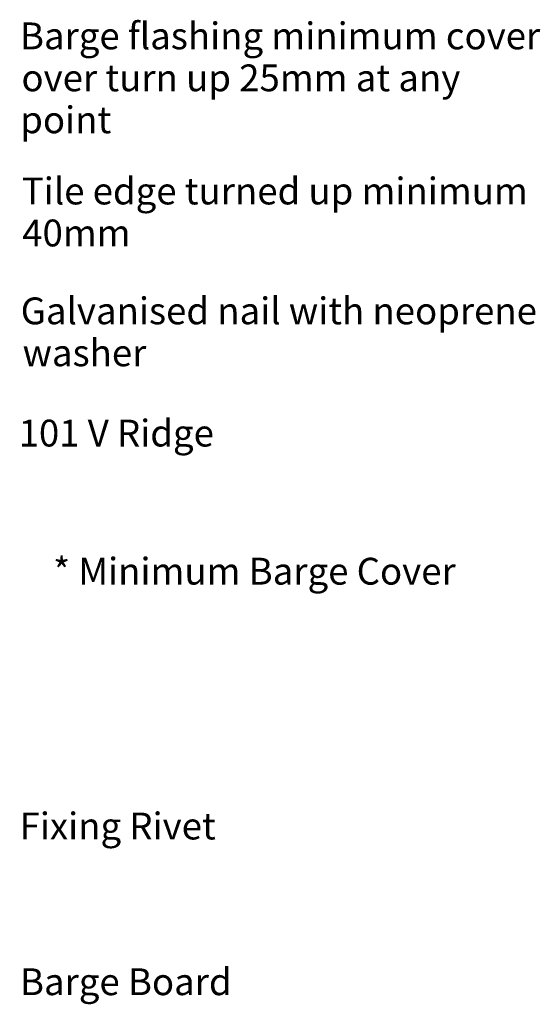
# Model space of a CAD drawing. Extents: x -366 to 843, y -305 to 385.
# Drawn here: x 604 to 843, y -66 to 385 of the extents above; entities that cross this region are included whole.
import ezdxf

# ---------------------------------------------------------------- set-up
doc = ezdxf.new("R2010")
doc.units = 0
doc.layers.get('0').update_dxf_attribs({"linetype": 'CONTINUOUS'})
doc.layers.get('DEFPOINTS').update_dxf_attribs({"linetype": 'CONTINUOUS'})
doc.styles.add('ARIAL', font='txt', dxfattribs={"height": 12.294162})
doc.dimstyles.get("Standard").update_dxf_attribs({"dimtxt": 0.18, "dimasz": 0.18, "dimexe": 0.18, "dimexo": 0.0625, "dimgap": 0.09, "dimtad": 0, "dimtih": 1, "dimtoh": 1, "dimzin": 0, "dimcen": 0.09, "dimazin": 3, "dimtfac": 1, "dimtofl": 0, "dimtmove": 0, "dimatfit": 3})

# ---------------------------------------------------------------- blocks, each defined once
blk = doc.blocks.new('*U26')
at = {"style": 'ARIAL'}
for s, height, p in [('Tile edge turned up minimum', 12.2942, (604.91, 300.28)), ('40mm', 12.294, (605.09, 281.05))]:
    blk.add_text(s, height=height, dxfattribs=at).set_placement(p)
blk = doc.blocks.new('*U28')
at = {"style": 'ARIAL'}
blk.add_text('Fixing Rivet', height=12.2942, dxfattribs=at).set_placement((603.9, 9.26))
blk = doc.blocks.new('*U34')
at = {"style": 'ARIAL'}
blk.add_text('Barge Board', height=12.2942, dxfattribs=at).set_placement((604.05, -62.1))
blk = doc.blocks.new('*U42')
at = {"style": 'ARIAL'}
for s, height, p in [('Galvanised nail with neoprene', 12.2942, (604.4, 245.35)), ('washer', 12.294, (605.26, 226.12))]:
    blk.add_text(s, height=height, dxfattribs=at).set_placement(p)
blk = doc.blocks.new('*U44')
at = {"style": 'ARIAL'}
blk.add_text('101 V Ridge', height=12.2942, dxfattribs=at).set_placement((603.44, 189.34))
blk = doc.blocks.new('*U52')
at = {"color": 0, "style": 'ARIAL'}
blk.add_text('* Minimum Barge Cover', height=12.2942, dxfattribs=at).set_placement((619.23, 126.05))
blk = doc.blocks.new('_OBLIQUE')
at = {"color": 0, "linetype": 'BYBLOCK'}
blk.add_line((-0.5, -0.5), (0.5, 0.5), dxfattribs=at)
blk = doc.blocks.new('DIMBLOCK1-CL192_-_EXTERNAL')
at = {"color": 0}
for p, q in [((585.6, 80.96), (585.6, 183.07)), ((554.29, 171.07), (597.6, 171.07)), ((554.5, 92.96), (597.6, 92.96))]:
    blk.add_line(p, q, dxfattribs=at)
at = {"layer": 'DEFPOINTS', "color": 0}
for p in [(546.79, 171.07), (585.6, 171.07), (547, 92.96)]:
    blk.add_point(p, dxfattribs=at)
at = {"color": 0, "xscale": 15, "yscale": 15, "zscale": 15}
for p, rotation in [((585.6, 171.07), 90), ((585.6, 92.96), 270)]:
    blk.add_blockref('_OBLIQUE', p, dxfattribs=dict(at, rotation=rotation))
blk.add_blockref('*U52', (0, 0))
blk = doc.blocks.new('*U46')
at = {"style": 'ARIAL'}
for s, height, p in [('Barge flashing minimum cover', 12.2942, (604.05, 371.37)), ('over turn up 25mm at any', 12.2942, (604.74, 352.14)), ('point', 12.294, (604.18, 332.91))]:
    blk.add_text(s, height=height, dxfattribs=at).set_placement(p)

msp = doc.modelspace()

# ---------------------------------------------------------------- block references
for name in ['*U46', '*U26', '*U42', '*U44', '*U28', '*U34']:
    msp.add_blockref(name, (0, 0))

# ---------------------------------------------------------------- dimensions: what is measured, and where the dimension line sits
dim = msp.add_linear_dim(base=(585.6, 171.068), p1=(547, 92.96), p2=(546.787, 171.068), angle=90, text='* Minimum Barge Cover', dimstyle='Standard', override={"dimtih": 1, "dimtoh": 1, "dimfxl": 78.107628})
dim.commit()
dim.dimension.update_dxf_attribs({"geometry": 'DIMBLOCK1-CL192_-_EXTERNAL', "text_midpoint": (710.764, 130.15), "dimtype": 128})

doc.saveas('drawing.dxf')
